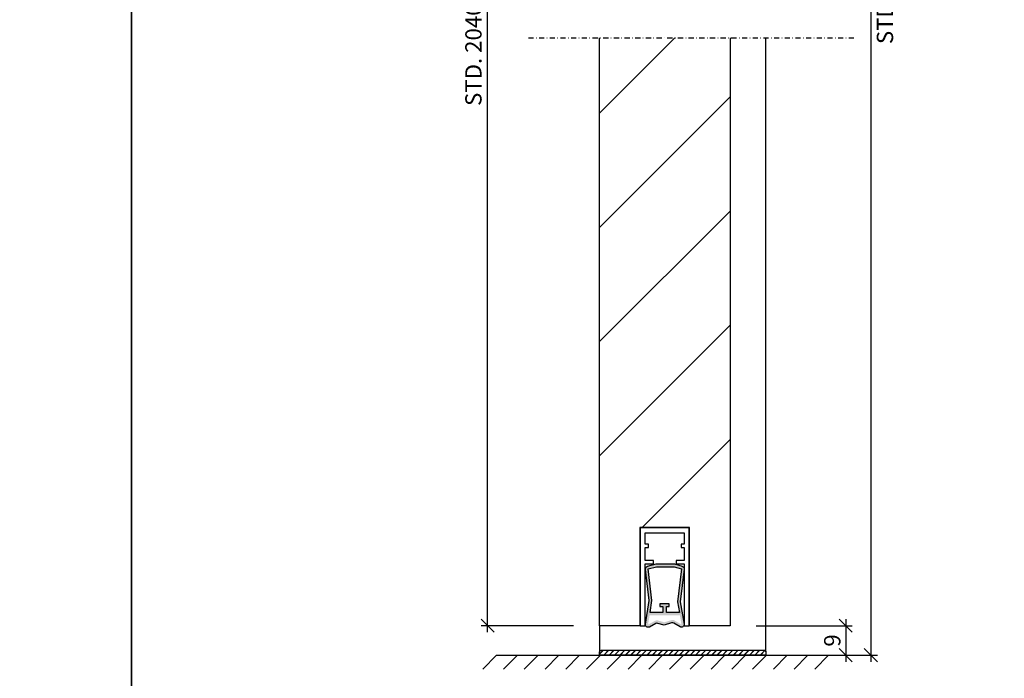
# Model space of a CAD drawing. Units: millimetres. Extents: x 527 to 3953, y 486 to 9698.
# Drawn here: x 2206 to 2508, y 2364 to 2566 of the extents above; entities that cross this region are included whole.
import ezdxf

# ---------------------------------------------------------------- set-up
doc = ezdxf.new("R2010")
doc.units = ezdxf.units.MM
doc.header["$LTSCALE"] = 0.5
doc.header["$MEASUREMENT"] = 0
doc.linetypes.add('DASHDOT', pattern=[25.4, 12.7, -6.35, 0, -6.35])
doc.layers.add('dörrblad', color=4, linetype='Continuous', lineweight=25)
doc.layers.add('dörrkarm', color=4, linetype='Continuous', lineweight=25)
doc.layers.add('Eurowand-ej plot', color=9, linetype='Continuous', plot=False)
for name, color, linetype in [('Mått', 1, 'Continuous'), ('SNITT', 1, 'DASHDOT'), ('Tröskel', 1, 'Continuous')]:
    doc.layers.add(name, color=color, linetype=linetype)
doc.styles.add('ISO', font='ISO')
doc.dimstyles.new('Sve Iso - Annotative', dxfattribs={"dimscale": 0, "dimtxt": 2.5, "dimasz": 2, "dimexe": 1, "dimexo": 4, "dimgap": 0.8, "dimtad": 1, "dimtoh": 1, "dimdec": 0, "dimzin": 3, "dimdsep": 46, "dimtxsty": 'ISO', "dimblk": 'OBLIQUE', "dimcen": 2.5, "dimdle": 1, "dimclrd": 256, "dimclrt": 256, "dimazin": 2, "dimtfac": 0.75, "dimtdec": 0, "dimtix": 1, "dimtmove": 2, "dimatfit": 2, "dimldrblk": 'OPEN90', "dimfxl": 1, "dimtolj": 1, "dimtzin": 0, "dimarcsym": 0})
pattern_1 = [(225, (16282.372, -5788.845), (17.5, -17.5), [])]
pattern_2 = [(45, (18007.8035, -5796.0249), (-0.827314934, 0.827314934), []), (45, (18007.8635, -5796.0249), (-0.827314934, 0.827314934), [])]
pattern_3 = [(37.5, (17797.4487, -5881.75246), (-0.016000313, 0.489413237), [0, -0.38608, 0, -0.4318, 0, -0.41275]), (7.5, (17797.4487, -5881.75246), (0.449523283, 0.7168251), [0, -0.20828, 0, -0.34798, 0, -0.13335]), (327.5, (17797.1363, -5881.75246), (0.79099237, 0.001437185), [0, -0.127, 0, -0.4572, 0, -0.5969]), (317.5, (17797.1363, -5881.75246), (0.763556452, 0.222929323), [0, -0.0635, 0, -0.29972, 0, -0.3429])]

# ---------------------------------------------------------------- blocks, each defined once
blk = doc.blocks.new('_Oblique')
at = {"color": 0, "linetype": 'ByBlock', "lineweight": -2}
blk.add_line((-0.5, -0.5), (0.5, 0.5), dxfattribs=at)
blk = doc.blocks.new('*D33')
at = {"layer": 'Mått', "lineweight": -2, "transparency": 16777216}
blk.add_line((2349.17, 2378.22), (2349.17, 2744.87), dxfattribs=at)
at = {"layer": 'Mått', "color": 0, "lineweight": -2, "transparency": 16777216}
for p, q in [((2375.53, 2742.87), (2347.17, 2742.87)), ((2375.53, 2380.22), (2347.17, 2380.22))]:
    blk.add_line(p, q, dxfattribs=at)
at = {"layer": 'Mått', "lineweight": -2, "transparency": 16777216, "xscale": 4, "yscale": 4, "zscale": 4}
for p, rotation in [((2349.17, 2742.87), 90), ((2349.17, 2380.22), 270)]:
    blk.add_blockref('_Oblique', p, dxfattribs=dict(at, rotation=rotation))
at = {"layer": 'Mått', "transparency": 16777216, "insert": (2344.84, 2561.55), "char_height": 5, "attachment_point": 5, "rotation": 90, "style": 'ISO'}
blk.add_mtext('\\A1;STD. 2040mm', dxfattribs=at)
blk = doc.blocks.new('_Open90')
at = {"color": 0, "linetype": 'ByBlock', "lineweight": -2}
for p, q in [((0, 0), (-1, 0)), ((-0.5, 0.5), (0, 0)), ((0, 0), (-0.5, -0.5))]:
    blk.add_line(p, q, dxfattribs=at)
blk = doc.blocks.new('*D40')
at = {"layer": 'Mått', "lineweight": -2, "transparency": 16777216}
blk.add_line((2466.7, 2789.87), (2466.7, 2369.22), dxfattribs=at)
at = {"layer": 'Mått', "color": 0, "lineweight": -2, "transparency": 16777216}
for p, q in [((2442.03, 2787.87), (2468.7, 2787.87)), ((2442.53, 2371.22), (2468.7, 2371.22))]:
    blk.add_line(p, q, dxfattribs=at)
at = {"layer": 'Mått', "lineweight": -2, "transparency": 16777216, "xscale": 4, "yscale": 4, "zscale": 4}
for p, rotation in [((2466.7, 2787.87), 90), ((2466.7, 2371.22), 270)]:
    blk.add_blockref('_Oblique', p, dxfattribs=dict(at, rotation=rotation))
at = {"layer": 'Mått', "transparency": 16777216, "insert": (2471.03, 2579.55), "char_height": 5, "attachment_point": 5, "rotation": 90, "style": 'ISO'}
blk.add_mtext('\\A1;STD 2094mm', dxfattribs=at)
blk = doc.blocks.new('*U14')
at = {"ltscale": 25}
blk.add_line((2.12, 2.12), (-2.12, -2.12), dxfattribs=at)
blk = doc.blocks.new('*U15')
at = {"color": 0, "linetype": 'ByBlock', "lineweight": -2}
for p in [(0, 0), (6.36, 0), (12.73, 0), (19.09, 0), (25.46, 0), (31.82, 0), (38.18, 0), (44.55, 0), (50.91, 0), (57.28, 0), (63.64, 0), (70, 0), (76.37, 0), (82.73, 0), (89.1, 0), (95.46, 0), (101.82, 0)]:
    blk.add_blockref('*U14', p, dxfattribs=at)
blk = doc.blocks.new('*D42')
at = {"layer": 'Mått', "color": 0, "lineweight": -2, "transparency": 16777216}
for p, q in [((2431.53, 2380.22), (2461.03, 2380.22)), ((2442.53, 2371.22), (2461.03, 2371.22))]:
    blk.add_line(p, q, dxfattribs=at)
at = {"layer": 'Mått', "lineweight": -2, "transparency": 16777216}
blk.add_line((2459.03, 2382.22), (2459.03, 2369.22), dxfattribs=at)
at = {"layer": 'Mått', "lineweight": -2, "transparency": 16777216, "xscale": 4, "yscale": 4, "zscale": 4}
for p, rotation in [((2459.03, 2380.22), 90), ((2459.03, 2371.22), 270)]:
    blk.add_blockref('_Oblique', p, dxfattribs=dict(at, rotation=rotation))
at = {"layer": 'Mått', "transparency": 16777216, "insert": (2454.87, 2375.72), "char_height": 5, "attachment_point": 5, "rotation": 90, "style": 'ISO'}
blk.add_mtext('\\A1;9', dxfattribs=at)
blk = doc.blocks.new('*D19')
at = {"layer": 'Mått', "lineweight": -2, "transparency": 16777216}
blk.add_line((2349.17, 2378.22), (2349.17, 2744.87), dxfattribs=at)
at = {"layer": 'Mått', "color": 0, "lineweight": -2, "transparency": 16777216}
for p, q in [((2375.53, 2742.87), (2347.17, 2742.87)), ((2375.53, 2380.22), (2347.17, 2380.22))]:
    blk.add_line(p, q, dxfattribs=at)
at = {"layer": 'Mått', "lineweight": -2, "transparency": 16777216, "xscale": 4, "yscale": 4, "zscale": 4}
for p, rotation in [((2349.17, 2742.87), 90), ((2349.17, 2380.22), 270)]:
    blk.add_blockref('_Oblique', p, dxfattribs=dict(at, rotation=rotation))
at = {"layer": 'Mått', "transparency": 16777216, "insert": (2344.84, 2561.55), "char_height": 5, "attachment_point": 5, "rotation": 90, "style": 'ISO'}
blk.add_mtext('\\A1;STD. 2040mm', dxfattribs=at)
blk = doc.blocks.new('*D26')
at = {"layer": 'Mått', "lineweight": -2, "transparency": 16777216}
blk.add_line((2466.7, 2789.87), (2466.7, 2369.22), dxfattribs=at)
at = {"layer": 'Mått', "color": 0, "lineweight": -2, "transparency": 16777216}
for p, q in [((2442.03, 2787.87), (2468.7, 2787.87)), ((2442.53, 2371.22), (2468.7, 2371.22))]:
    blk.add_line(p, q, dxfattribs=at)
at = {"layer": 'Mått', "lineweight": -2, "transparency": 16777216, "xscale": 4, "yscale": 4, "zscale": 4}
for p, rotation in [((2466.7, 2787.87), 90), ((2466.7, 2371.22), 270)]:
    blk.add_blockref('_Oblique', p, dxfattribs=dict(at, rotation=rotation))
at = {"layer": 'Mått', "transparency": 16777216, "insert": (2471.03, 2579.55), "char_height": 5, "attachment_point": 5, "rotation": 90, "style": 'ISO'}
blk.add_mtext('\\A1;STD 2094mm', dxfattribs=at)
blk = doc.blocks.new('*U16')
at = {"ltscale": 25}
blk.add_line((2.12, 2.12), (-2.12, -2.12), dxfattribs=at)
blk = doc.blocks.new('*U17')
at = {"color": 0, "linetype": 'ByBlock', "lineweight": -2}
for p in [(0, 0), (6.36, 0), (12.73, 0), (19.09, 0), (25.46, 0), (31.82, 0), (38.18, 0), (44.55, 0), (50.91, 0), (57.28, 0), (63.64, 0), (70, 0), (76.37, 0), (82.73, 0), (89.1, 0), (95.46, 0), (101.82, 0)]:
    blk.add_blockref('*U16', p, dxfattribs=at)
blk = doc.blocks.new('*D28')
at = {"layer": 'Mått', "color": 0, "lineweight": -2, "transparency": 16777216}
for p, q in [((2431.53, 2380.22), (2461.03, 2380.22)), ((2442.53, 2371.22), (2461.03, 2371.22))]:
    blk.add_line(p, q, dxfattribs=at)
at = {"layer": 'Mått', "lineweight": -2, "transparency": 16777216}
blk.add_line((2459.03, 2382.22), (2459.03, 2369.22), dxfattribs=at)
at = {"layer": 'Mått', "lineweight": -2, "transparency": 16777216, "xscale": 4, "yscale": 4, "zscale": 4}
for p, rotation in [((2459.03, 2380.22), 90), ((2459.03, 2371.22), 270)]:
    blk.add_blockref('_Oblique', p, dxfattribs=dict(at, rotation=rotation))
at = {"layer": 'Mått', "transparency": 16777216, "insert": (2454.87, 2375.72), "char_height": 5, "attachment_point": 5, "rotation": 90, "style": 'ISO'}
blk.add_mtext('\\A1;9', dxfattribs=at)

msp = doc.modelspace()

# ---------------------------------------------------------------- hatches: boundary and pattern name
at = {"layer": 'dörrblad', "ltscale": 25}
h = msp.add_hatch(dxfattribs=at)
h.set_pattern_fill('JIS_WOOD', color=4, scale=35, angle=180)
h.set_pattern_definition(pattern_1)
h.paths.add_polyline_path([(2383.53, 2410.32), (2423.53, 2410.32), (2423.53, 2560.37), (2383.53, 2560.37)])
h = msp.add_hatch(dxfattribs=at)
h.set_pattern_fill('JIS_WOOD', color=4, scale=35, angle=180)
h.set_pattern_definition(pattern_1)
h.paths.add_polyline_path([(2383.53, 2410.32), (2423.53, 2410.32), (2423.53, 2560.37), (2383.53, 2560.37)])
at = {"layer": 'Tröskel', "ltscale": 25}
h = msp.add_hatch(dxfattribs=at)
h.set_pattern_fill('AR-SAND', color=4, scale=0.01)
h.set_pattern_definition(pattern_3)
h.paths.add_polyline_path([(2409.46, 2397.56), (2408.27, 2387.6), (2409.46, 2380.76, -0.630781), (2408.23, 2379.87), (2406.28, 2380.99), (2405.95, 2381.1), (2405.61, 2381.08), (2403.36, 2380.4), (2401.41, 2380.95), (2401.07, 2381), (2400.78, 2380.91), (2398.88, 2379.88, -0.619001), (2397.56, 2380.74), (2398.74, 2387.94), (2397.56, 2397.48, -0.377365), (2398.19, 2398.45), (2400.86, 2399.17), (2406.54, 2399.17), (2408.87, 2398.45, -0.356264)])
h.paths.add_polyline_path([(2408.02, 2384.26), (2404, 2384.26), (2404, 2386.12), (2404.84, 2386.12), (2404.84, 2386.97), (2401.96, 2386.97), (2401.96, 2386.12), (2402.89, 2386.12), (2402.89, 2384.26), (2399, 2384.26), (2399.59, 2387.94), (2398.4, 2397.64), (2400.95, 2398.32), (2406.41, 2398.32), (2408.61, 2397.64), (2407.43, 2387.6)], flags=16)
h.paths.add_polyline_path([(2408.15, 2383.41), (2408.61, 2380.61), (2406.37, 2381.93), (2406.06, 2382.02), (2405.73, 2382.01), (2403.36, 2381.29), (2401.28, 2381.89), (2400.97, 2381.91), (2400.65, 2381.8), (2398.4, 2380.61), (2398.87, 2383.41)], flags=16)
h = msp.add_hatch(dxfattribs=at)
h.set_pattern_fill('AR-SAND', color=4, scale=0.01)
h.set_pattern_definition(pattern_3)
h.paths.add_polyline_path([(2409.46, 2397.56), (2408.27, 2387.6), (2409.46, 2380.76, -0.630781), (2408.23, 2379.87), (2406.28, 2380.99), (2405.95, 2381.1), (2405.61, 2381.08), (2403.36, 2380.4), (2401.41, 2380.95), (2401.07, 2381), (2400.78, 2380.91), (2398.88, 2379.88, -0.619001), (2397.56, 2380.74), (2398.74, 2387.94), (2397.56, 2397.48, -0.377365), (2398.19, 2398.45), (2400.86, 2399.17), (2406.54, 2399.17), (2408.87, 2398.45, -0.356264)])
h.paths.add_polyline_path([(2408.02, 2384.26), (2404, 2384.26), (2404, 2386.12), (2404.84, 2386.12), (2404.84, 2386.97), (2401.96, 2386.97), (2401.96, 2386.12), (2402.89, 2386.12), (2402.89, 2384.26), (2399, 2384.26), (2399.59, 2387.94), (2398.4, 2397.64), (2400.95, 2398.32), (2406.41, 2398.32), (2408.61, 2397.64), (2407.43, 2387.6)], flags=16)
h.paths.add_polyline_path([(2408.15, 2383.41), (2408.61, 2380.61), (2406.37, 2381.93), (2406.06, 2382.02), (2405.73, 2382.01), (2403.36, 2381.29), (2401.28, 2381.89), (2400.97, 2381.91), (2400.65, 2381.8), (2398.4, 2380.61), (2398.87, 2383.41)], flags=16)
h = msp.add_hatch(dxfattribs=at)
h.set_pattern_fill('JIS_LC_8', color=1, scale=0.15)
h.set_pattern_definition(pattern_2)
h.paths.add_polyline_path([(2434.53, 2372.72), (2434.53, 2371.22), (2383.53, 2371.22), (2383.53, 2372.72)])
h = msp.add_hatch(dxfattribs=at)
h.set_pattern_fill('JIS_LC_8', color=1, scale=0.15)
h.set_pattern_definition(pattern_2)
h.paths.add_polyline_path([(2434.53, 2372.72), (2434.53, 2371.22), (2383.53, 2371.22), (2383.53, 2372.72)])

# ---------------------------------------------------------------- linework, layer by layer
at = {"ltscale": 25}
msp.add_line((2351.95, 2371.22), (2457.26, 2371.22), dxfattribs=at)
msp.add_line((2351.95, 2371.22), (2457.26, 2371.22), dxfattribs=at)
at = {"layer": 'dörrblad', "ltscale": 25}
msp.add_lwpolyline([(2423.53, 2560.37), (2423.53, 2380.22), (2411.12, 2380.26), (2411.12, 2410.32), (2395.83, 2410.32), (2395.83, 2380.22), (2383.53, 2380.22), (2383.53, 2560.37)], dxfattribs=at)
msp.add_lwpolyline([(2423.53, 2560.37), (2423.53, 2380.22), (2411.12, 2380.26), (2411.12, 2410.32), (2395.83, 2410.32), (2395.83, 2380.22), (2383.53, 2380.22), (2383.53, 2560.37)], dxfattribs=at)
at = {"layer": 'dörrkarm', "color": 1, "ltscale": 25}
msp.add_lwpolyline([(2408.19, 2379.89), (2406.28, 2380.99), (2405.95, 2381.1), (2405.61, 2381.08), (2403.36, 2380.4), (2401.41, 2380.95), (2401.07, 2381), (2400.78, 2380.91), (2398.83, 2379.85, -0.594495), (2397.56, 2380.74), (2398.74, 2387.94), (2397.56, 2397.51, -0.365032), (2398.19, 2398.45), (2400.86, 2399.17), (2406.54, 2399.17), (2408.87, 2398.45, -0.357093), (2409.46, 2397.56), (2408.27, 2387.6), (2409.46, 2380.74, -0.641231)], format="xyb", close=True, dxfattribs=at)
msp.add_lwpolyline([(2408.19, 2379.89), (2406.28, 2380.99), (2405.95, 2381.1), (2405.61, 2381.08), (2403.36, 2380.4), (2401.41, 2380.95), (2401.07, 2381), (2400.78, 2380.91), (2398.83, 2379.85, -0.594495), (2397.56, 2380.74), (2398.74, 2387.94), (2397.56, 2397.51, -0.365032), (2398.19, 2398.45), (2400.86, 2399.17), (2406.54, 2399.17), (2408.87, 2398.45, -0.357093), (2409.46, 2397.56), (2408.27, 2387.6), (2409.46, 2380.74, -0.641231)], format="xyb", close=True, dxfattribs=at)
msp.add_lwpolyline([(2398.4, 2397.64), (2400.95, 2398.32), (2406.41, 2398.32), (2408.61, 2397.64), (2407.43, 2387.6), (2408.02, 2384.26), (2404, 2384.26), (2404, 2386.12), (2404.84, 2386.12), (2404.84, 2386.97), (2401.96, 2386.97), (2401.96, 2386.12), (2402.89, 2386.12), (2402.89, 2384.26), (2399, 2384.26), (2399.59, 2387.94)], close=True, dxfattribs=at)
msp.add_lwpolyline([(2398.4, 2397.64), (2400.95, 2398.32), (2406.41, 2398.32), (2408.61, 2397.64), (2407.43, 2387.6), (2408.02, 2384.26), (2404, 2384.26), (2404, 2386.12), (2404.84, 2386.12), (2404.84, 2386.97), (2401.96, 2386.97), (2401.96, 2386.12), (2402.89, 2386.12), (2402.89, 2384.26), (2399, 2384.26), (2399.59, 2387.94)], close=True, dxfattribs=at)
at = {"layer": 'Eurowand-ej plot', "ltscale": 25}
for points in [[(527.06, 2926.79), (2239.96, 2926.79), (2239.96, 1693.56), (527.06, 1693.56)], [(2239.96, 2926.79), (3952.86, 2926.79), (3952.86, 1693.56), (2239.96, 1693.56)]]:
    msp.add_lwpolyline(points, close=True, dxfattribs=at)
at = {"layer": 'SNITT', "ltscale": 0.25}
msp.add_line((2361.7, 2560.37), (2462.11, 2560.37), dxfattribs=at)
msp.add_line((2361.7, 2560.37), (2462.11, 2560.37), dxfattribs=at)
at = {"layer": 'Tröskel', "ltscale": 25}
for p, q in [((2434.53, 2372.22), (2434.53, 2560.37)), ((2434.53, 2372.22), (2434.53, 2560.37)), ((2383.53, 2380.22), (2383.53, 2372.23)), ((2383.53, 2380.22), (2383.53, 2372.23))]:
    msp.add_line(p, q, dxfattribs=at)
msp.add_lwpolyline([(2395.99, 2380.19), (2397.51, 2380.19), (2397.51, 2399.21), (2400.01, 2399.21), (2400.01, 2400.22), (2397.51, 2400.22), (2397.51, 2404.21), (2398.49, 2404.21), (2398.49, 2405.22), (2397.51, 2405.22), (2397.51, 2408.7), (2409.5, 2408.7), (2409.5, 2405.22), (2408.53, 2405.22), (2408.53, 2404.21), (2409.5, 2404.21), (2409.5, 2400.22), (2407, 2400.22), (2407, 2399.21), (2409.5, 2399.21), (2409.5, 2380.19), (2411.03, 2380.19), (2411.03, 2410.22), (2395.99, 2410.22), (2395.99, 2380.19)], dxfattribs=at)
msp.add_lwpolyline([(2395.99, 2380.19), (2397.51, 2380.19), (2397.51, 2399.21), (2400.01, 2399.21), (2400.01, 2400.22), (2397.51, 2400.22), (2397.51, 2404.21), (2398.49, 2404.21), (2398.49, 2405.22), (2397.51, 2405.22), (2397.51, 2408.7), (2409.5, 2408.7), (2409.5, 2405.22), (2408.53, 2405.22), (2408.53, 2404.21), (2409.5, 2404.21), (2409.5, 2400.22), (2407, 2400.22), (2407, 2399.21), (2409.5, 2399.21), (2409.5, 2380.19), (2411.03, 2380.19), (2411.03, 2410.22), (2395.99, 2410.22), (2395.99, 2380.19)], dxfattribs=at)
msp.add_lwpolyline([(2434.53, 2372.22), (2434.53, 2371.22), (2383.53, 2371.22), (2383.53, 2372.22, -0.414214), (2384.03, 2372.72), (2434.03, 2372.72, -0.414214)], format="xyb", close=True, dxfattribs=at)
msp.add_lwpolyline([(2434.53, 2372.22), (2434.53, 2371.22), (2383.53, 2371.22), (2383.53, 2372.22, -0.414214), (2384.03, 2372.72), (2434.03, 2372.72, -0.414214)], format="xyb", close=True, dxfattribs=at)

# ---------------------------------------------------------------- block references
for name in ['*U15', '*U17']:
    msp.add_blockref(name, (2349.83, 2369.1))

# ---------------------------------------------------------------- dimensions: what is measured, and where the dimension line sits
at = {"layer": 'Mått'}
for base, p1, p2, text, override, picture, middle in [((2466.7, 2371.22), (2434.03, 2787.87), (2434.53, 2371.22), 'STD 2094mm', {"dimscale": 2, "dimtad": 2}, '*D40', (2471.03, 2579.55)), ((2466.7, 2371.22), (2434.03, 2787.87), (2434.53, 2371.22), 'STD 2094mm', {"dimscale": 2, "dimtad": 2}, '*D26', (2471.03, 2579.55)), ((2349.17, 2742.87), (2383.53, 2380.22), (2383.53, 2742.87), 'STD. 2040mm', {"dimscale": 2}, '*D33', (2344.84, 2561.55)), ((2349.17, 2742.87), (2383.53, 2380.22), (2383.53, 2742.87), 'STD. 2040mm', {"dimscale": 2}, '*D19', (2344.84, 2561.55))]:
    dim = msp.add_linear_dim(base=base, p1=p1, p2=p2, angle=90, text=text, dimstyle='Sve Iso - Annotative', override=override, dxfattribs=at)
    dim.commit()
    dim.dimension.update_dxf_attribs({"geometry": picture, "text_midpoint": middle})
for picture in ['*D42', '*D28']:
    dim = msp.add_linear_dim(base=(2459.03, 2371.22), p1=(2423.53, 2380.22), p2=(2434.53, 2371.22), angle=270, dimstyle='Sve Iso - Annotative', override={"dimscale": 2}, dxfattribs=at)
    dim.commit()
    dim.dimension.update_dxf_attribs({"geometry": picture, "text_midpoint": (2454.87, 2375.72)})

doc.saveas('drawing.dxf')
